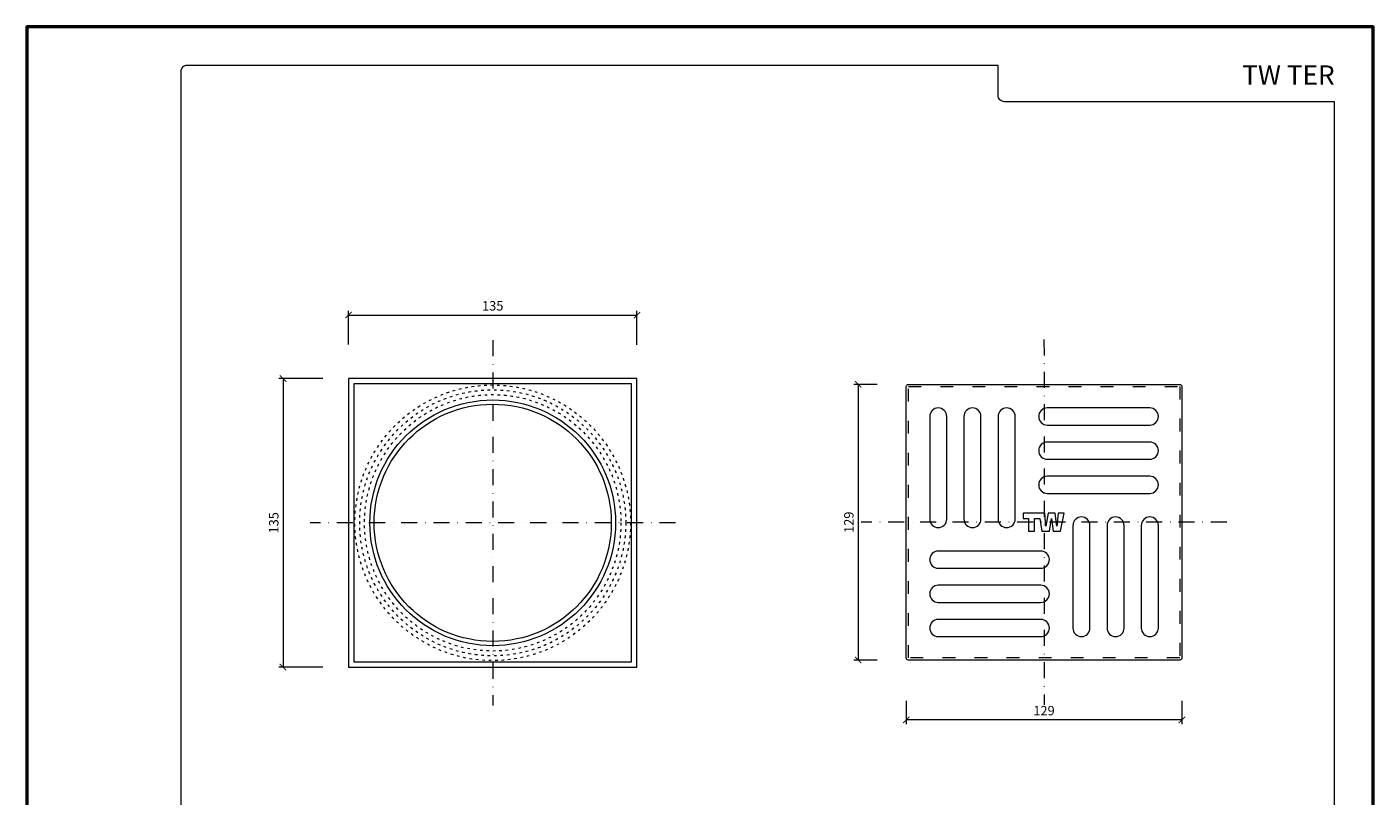
# Model space of a CAD drawing. Units: millimetres. Extents: x -843 to 4918, y 15462 to 22656.
# Drawn here: x 88 to 718, y 19294 to 19654 of the extents above; entities that cross this region are included whole.
import ezdxf
from ezdxf.enums import TextEntityAlignment as Align

# ---------------------------------------------------------------- set-up
doc = ezdxf.new("R2010")
doc.units = ezdxf.units.MM
doc.linetypes.add('ACAD_ISO03W100', pattern=[30, 12, -18])
doc.linetypes.add('DASHDOT2', pattern=[0.5, 0.25, -0.125, 0, -0.125])
doc.layers.get('DEFPOINTS').update_dxf_attribs({"color": 254, "lineweight": 30})
for name, color, linetype, lineweight in [('TOPWET_KOTY', 30, 'Continuous', 13), ('TOPWET_VYKRESOVE_POLE', 254, 'Continuous', 13), ('TOPWET_ZAKLAD_TENKOU', 142, 'Continuous', 13)]:
    doc.layers.add(name, color=color, linetype=linetype, lineweight=lineweight)
doc.styles.add('BOLD_ARIAL_NARROW', font='txt')
doc.styles.add('REGULAR_ARIAL_NARROW', font='ARIALN.TTF')
doc.dimstyles.new('ISO-TW 1-2', dxfattribs={"dimscale": 2, "dimtxt": 2.2, "dimasz": 1.5, "dimexe": 1, "dimexo": 0, "dimgap": 0.75, "dimtad": 1, "dimdec": 0, "dimtxsty": 'REGULAR_ARIAL_NARROW', "dimblk": 'ARCHTICK', "dimcen": 0.5, "dimclrd": 256, "dimclre": 256, "dimclrt": 256, "dimadec": 0, "dimazin": 0, "dimtfac": 1, "dimtdec": 0, "dimtmove": 1, "dimatfit": 3, "dimldrblk": 'DOT', "dimfxl": 1, "dimtzin": 0, "dimlwd": -1, "dimlwe": -1, "dimarcsym": 0})

# ---------------------------------------------------------------- blocks, each defined once
blk = doc.blocks.new('*U63')
at = {"layer": 'TOPWET_VYKRESOVE_POLE', "color": 243, "lineweight": 50, "ltscale": 10}
blk.add_lwpolyline([(-90, 297), (-114, 297), (-114, 0), (96, 0), (96, 297)], close=True, dxfattribs=at)
at = {"layer": 'TOPWET_VYKRESOVE_POLE', "ltscale": 10}
blk.add_lwpolyline([(90, 285.33), (38.5, 285.33, -0.414214), (37.5, 286.33), (37.5, 291), (-89, 291, 0.414214), (-90, 290), (-90, 7, 0.414214), (-89, 6), (89, 6, 0.414214), (90, 7), (90, 285.33)], format="xyb", close=True, dxfattribs=at)
at = {"color": 7, "style": 'BOLD_ARIAL_NARROW'}
blk.add_attdef('01_OZNAČENÍ_VÝKRESU', text='', height=3, dxfattribs=at).set_placement((90, 291), align=Align.TOP_RIGHT)
at = {"color": 7}
for tag, p, height, style in [('03_A_NADPIS_HLAVNÍ_2_ŘADKY', (-87.5, 29.55), 3, 'BOLD_ARIAL_NARROW'), ('02_NADPIS_HLAVNÍ', (-87.5, 27.5), 3, 'BOLD_ARIAL_NARROW'), ('03_B_NADPIS_HLAVNÍ_2_ŘADKY', (-87.5, 25.35), 3, 'BOLD_ARIAL_NARROW'), ('04_KÓD_NEBO_PODNADPIS', (-87.5, 20), 2.2, 'REGULAR_ARIAL_NARROW'), ('07_REZERVNÍ_POLE', (-44.5, 20), 2.2, 'REGULAR_ARIAL_NARROW'), ('08_VÁHA_KG', (-44.5, 14), 2.2, 'REGULAR_ARIAL_NARROW'), ('05_TYP', (-87.5, 14), 2.2, 'REGULAR_ARIAL_NARROW'), ('06_MĚŘÍTKO', (-87.5, 8), 2.2, 'REGULAR_ARIAL_NARROW'), ('09_MATERIÁL', (-44.5, 8), 2.2, 'REGULAR_ARIAL_NARROW')]:
    blk.add_attdef(tag, p, '', height=height, dxfattribs=dict(at, style=style))
blk = doc.blocks.new('GRATE_TOP_VIEW')
at = {"layer": 'TOPWET_ZAKLAD_TENKOU', "ltscale": 40}
for points in [[(-63.5, 64.5), (63.5, 64.5, -0.414214), (64.5, 63.5), (64.5, -63.5, -0.414214), (63.5, -64.5), (-63.5, -64.5, -0.414214), (-64.5, -63.5), (-64.5, 63.5, -0.414214)], [(-49.5, 53.5, 0.414214), (-53.5, 49.5), (-53.5, 1.5, 0.414214), (-49.5, -2.5), (-49.5, -2.5, 0.414214), (-45.5, 1.5), (-45.5, 49.5, 0.414214), (-49.5, 53.5)], [(-33.5, 53.5, 0.414214), (-37.5, 49.5), (-37.5, 1.5, 0.414214), (-33.5, -2.5), (-33.5, -2.5, 0.414214), (-29.5, 1.5), (-29.5, 49.5, 0.414214), (-33.5, 53.5)], [(-17.5, 53.5, 0.414214), (-21.5, 49.5), (-21.5, 1.5, 0.414214), (-17.5, -2.5), (-17.5, -2.5, 0.414214), (-13.5, 1.5), (-13.5, 49.5, 0.414214), (-17.5, 53.5)], [(53.5, 49.5, 0.414214), (49.5, 53.5), (1.5, 53.5, 0.414214), (-2.5, 49.5), (-2.5, 49.5, 0.414214), (1.5, 45.5), (49.5, 45.5, 0.414214), (53.5, 49.5)], [(53.5, 33.5, 0.414214), (49.5, 37.5), (1.5, 37.5, 0.414214), (-2.5, 33.5), (-2.5, 33.5, 0.414214), (1.5, 29.5), (49.5, 29.5, 0.414214), (53.5, 33.5)], [(53.5, 17.5, 0.414214), (49.5, 21.5), (1.5, 21.5, 0.414214), (-2.5, 17.5), (-2.5, 17.5, 0.414214), (1.5, 13.5), (49.5, 13.5, 0.414214), (53.5, 17.5)], [(17.5, -53.5, 0.414214), (21.5, -49.5), (21.5, -1.5, 0.414214), (17.5, 2.5), (17.5, 2.5, 0.414214), (13.5, -1.5), (13.5, -49.5, 0.414214), (17.5, -53.5)], [(33.5, -53.5, 0.414214), (37.5, -49.5), (37.5, -1.5, 0.414214), (33.5, 2.5), (33.5, 2.5, 0.414214), (29.5, -1.5), (29.5, -49.5, 0.414214), (33.5, -53.5)], [(49.5, -53.5, 0.414214), (53.5, -49.5), (53.5, -1.5, 0.414214), (49.5, 2.5), (49.5, 2.5, 0.414214), (45.5, -1.5), (45.5, -49.5, 0.414214), (49.5, -53.5)], [(-53.5, -17.5, 0.414214), (-49.5, -21.5), (-1.5, -21.5, 0.414214), (2.5, -17.5), (2.5, -17.5, 0.414214), (-1.5, -13.5), (-49.5, -13.5, 0.414214), (-53.5, -17.5)], [(-53.5, -33.5, 0.414214), (-49.5, -37.5), (-1.5, -37.5, 0.414214), (2.5, -33.5), (2.5, -33.5, 0.414214), (-1.5, -29.5), (-49.5, -29.5, 0.414214), (-53.5, -33.5)], [(-53.5, -49.5, 0.414214), (-49.5, -53.5), (-1.5, -53.5, 0.414214), (2.5, -49.5), (2.5, -49.5, 0.414214), (-1.5, -45.5), (-49.5, -45.5, 0.414214), (-53.5, -49.5)]]:
    blk.add_lwpolyline(points, format="xyb", close=True, dxfattribs=at)
at = {"layer": 'TOPWET_ZAKLAD_TENKOU', "linetype": 'ACAD_ISO03W100', "ltscale": 0.5}
blk.add_lwpolyline([(-63.5, 63.5), (63.5, 63.5), (63.5, -63.5), (-63.5, -63.5)], close=True, dxfattribs=at)
at = {"layer": 'TOPWET_ZAKLAD_TENKOU', "ltscale": 40}
blk.add_lwpolyline([(-9.78, 4.17), (-9.78, 1.72), (-7.34, 1.72), (-7.34, -4.11), (-4.38, -4.11), (-4.38, 1.72), (-2.03, 1.72), (-1.07, -4.11), (2.5, -4.11), (3.46, 1.72), (4.24, -4.11), (7.72, -4.11), (9.38, 4.17), (6.68, 4.17), (5.98, -1.76), (5.2, 4.17), (1.89, 4.17), (0.84, -1.76), (0.32, 4.17), (-9.78, 4.17)], dxfattribs=at)
blk = doc.blocks.new('TW_TER_TOP_VIEW')
at = {"layer": 'TOPWET_ZAKLAD_TENKOU', "ltscale": 30}
for points in [[(-67.49, -67.5), (67.51, -67.5), (67.51, 67.5), (-67.49, 67.5)], [(-64.99, -65), (65.01, -65), (65.01, 65), (-64.99, 65)]]:
    blk.add_lwpolyline(points, close=True, dxfattribs=at)
at = {"layer": 'TOPWET_ZAKLAD_TENKOU', "linetype": 'ACAD_ISO03W100', "ltscale": 0.1}
for radius in [64.5, 62.25, 60]:
    blk.add_circle((0.01, 0), radius, dxfattribs=at)
at = {"layer": 'TOPWET_ZAKLAD_TENKOU', "ltscale": 30}
for radius in [57.5, 55.5]:
    blk.add_circle((0.01, 0), radius, dxfattribs=at)
blk = doc.blocks.new('_ArchTick')
at = {"color": 0, "linetype": 'ByBlock', "const_width": 0.15}
blk.add_lwpolyline([(-0.5, -0.5), (0.5, 0.5)], dxfattribs=at)
blk = doc.blocks.new('*D171')
at = {"layer": 'DEFPOINTS', "color": 0, "ltscale": 40, "transparency": 16777216}
for p in [(373.89, 19518.65), (238.89, 19504.82), (373.89, 19504.79)]:
    blk.add_point(p, dxfattribs=at)
at = {"layer": 'TOPWET_KOTY', "ltscale": 40, "transparency": 16777216}
for p, q in [((238.89, 19504.82), (238.89, 19520.65)), ((238.89, 19518.65), (373.89, 19518.65)), ((373.89, 19504.79), (373.89, 19520.65))]:
    blk.add_line(p, q, dxfattribs=at)
at = {"layer": 'TOPWET_KOTY', "ltscale": 40, "transparency": 16777216, "xscale": 3, "yscale": 3, "zscale": 3, "rotation": 180}
blk.add_blockref('_ArchTick', (238.89, 19518.65), dxfattribs=at)
at = {"layer": 'TOPWET_KOTY', "ltscale": 40, "transparency": 16777216, "xscale": 3, "yscale": 3, "zscale": 3}
blk.add_blockref('_ArchTick', (373.89, 19518.65), dxfattribs=at)
at = {"layer": 'TOPWET_KOTY', "ltscale": 40, "transparency": 16777216, "insert": (306.39, 19522.4), "char_height": 4.4, "attachment_point": 5, "style": 'REGULAR_ARIAL_NARROW'}
blk.add_mtext('135', dxfattribs=at)
blk = doc.blocks.new('_Dot')
at = {"color": 0, "linetype": 'ByBlock', "lineweight": -2}
blk.add_line((-0.5, 0), (-1, 0), dxfattribs=at)
at = {"color": 0, "linetype": 'ByBlock', "const_width": 0.5}
blk.add_lwpolyline([(-0.25, 0, 1), (0.25, 0, 1)], format="xyb", close=True, dxfattribs=at)
blk = doc.blocks.new('*D172')
at = {"layer": 'DEFPOINTS', "color": 0, "ltscale": 40, "transparency": 16777216}
for p in [(226.89, 19488.92), (208.24, 19353.92), (226.89, 19353.92)]:
    blk.add_point(p, dxfattribs=at)
at = {"layer": 'TOPWET_KOTY', "ltscale": 40, "transparency": 16777216}
for p, q in [((226.89, 19488.92), (206.24, 19488.92)), ((208.24, 19488.92), (208.24, 19353.92)), ((226.89, 19353.92), (206.24, 19353.92))]:
    blk.add_line(p, q, dxfattribs=at)
at = {"layer": 'TOPWET_KOTY', "ltscale": 40, "transparency": 16777216, "xscale": 3, "yscale": 3, "zscale": 3}
for p, rotation in [((208.24, 19488.92), 90), ((208.24, 19353.92), 270)]:
    blk.add_blockref('_ArchTick', p, dxfattribs=dict(at, rotation=rotation))
at = {"layer": 'TOPWET_KOTY', "ltscale": 40, "transparency": 16777216, "insert": (204.49, 19421.42), "char_height": 4.4, "attachment_point": 5, "rotation": 90, "style": 'REGULAR_ARIAL_NARROW'}
blk.add_mtext('135', dxfattribs=at)
blk = doc.blocks.new('*D174')
at = {"layer": 'DEFPOINTS', "color": 0, "ltscale": 40, "transparency": 16777216}
for p in [(486.36, 19486.19), (477.38, 19357.19), (486.36, 19357.19)]:
    blk.add_point(p, dxfattribs=at)
at = {"layer": 'TOPWET_KOTY', "ltscale": 40, "transparency": 16777216}
for p, q in [((486.36, 19486.19), (475.38, 19486.19)), ((477.38, 19486.19), (477.38, 19357.19)), ((486.36, 19357.19), (475.38, 19357.19))]:
    blk.add_line(p, q, dxfattribs=at)
at = {"layer": 'TOPWET_KOTY', "ltscale": 40, "transparency": 16777216, "xscale": 3, "yscale": 3, "zscale": 3}
for p, rotation in [((477.38, 19486.19), 90), ((477.38, 19357.19), 270)]:
    blk.add_blockref('_ArchTick', p, dxfattribs=dict(at, rotation=rotation))
at = {"layer": 'TOPWET_KOTY', "ltscale": 40, "transparency": 16777216, "insert": (473.63, 19421.69), "char_height": 4.4, "attachment_point": 5, "rotation": 90, "style": 'REGULAR_ARIAL_NARROW'}
blk.add_mtext('129', dxfattribs=at)
blk = doc.blocks.new('*D175')
at = {"layer": 'DEFPOINTS', "color": 0, "ltscale": 40, "transparency": 16777216}
for p in [(499.89, 19338.17), (628.89, 19338.17), (499.89, 19329.19)]:
    blk.add_point(p, dxfattribs=at)
at = {"layer": 'TOPWET_KOTY', "ltscale": 40, "transparency": 16777216}
for p, q in [((499.89, 19338.17), (499.89, 19327.19)), ((628.89, 19338.17), (628.89, 19327.19)), ((628.89, 19329.19), (499.89, 19329.19))]:
    blk.add_line(p, q, dxfattribs=at)
at = {"layer": 'TOPWET_KOTY', "ltscale": 40, "transparency": 16777216, "xscale": 3, "yscale": 3, "zscale": 3, "rotation": 180}
blk.add_blockref('_ArchTick', (499.89, 19329.19), dxfattribs=at)
at = {"layer": 'TOPWET_KOTY', "ltscale": 40, "transparency": 16777216, "xscale": 3, "yscale": 3, "zscale": 3}
blk.add_blockref('_ArchTick', (628.89, 19329.19), dxfattribs=at)
at = {"layer": 'TOPWET_KOTY', "ltscale": 40, "transparency": 16777216, "insert": (564.39, 19332.94), "char_height": 4.4, "attachment_point": 5, "style": 'REGULAR_ARIAL_NARROW'}
blk.add_mtext('129', dxfattribs=at)

msp = doc.modelspace()

# ---------------------------------------------------------------- linework, layer by layer
at = {"layer": 'TOPWET_ZAKLAD_TENKOU', "linetype": 'DASHDOT2', "ltscale": 30}
for points in [[(306.38, 19506.91), (306.39, 19335.93)], [(564.38, 19507.19), (564.4, 19336.19)], [(391.88, 19421.42), (220.9, 19421.43)], [(649.89, 19421.69), (478.89, 19421.69)]]:
    msp.add_lwpolyline(points, dxfattribs=at)

# ---------------------------------------------------------------- block references
at = {"layer": 'TOPWET_ZAKLAD_TENKOU', "ltscale": 40}
ref = msp.add_blockref('*U63', (430.39, 18762.5), dxfattribs=dict(at, xscale=3, yscale=3, zscale=3))
ref.add_attrib('01_OZNAČENÍ_VÝKRESU', 'TW TER', dxfattribs={"layer": '0', "color": 7, "height": 9, "style": 'BOLD_ARIAL_NARROW'}).set_placement((700.39, 19635.5), align=Align.TOP_RIGHT)
at = {"layer": 'TOPWET_ZAKLAD_TENKOU'}
for name, p in [('TW_TER_TOP_VIEW', (306.38, 19421.42)), ('GRATE_TOP_VIEW', (564.39, 19421.69))]:
    msp.add_blockref(name, p, dxfattribs=at)

# ---------------------------------------------------------------- dimensions: what is measured, and where the dimension line sits
at = {"layer": 'TOPWET_KOTY', "ltscale": 40}
for base, p1, p2, picture, middle in [((373.89, 19518.65), (238.89, 19504.82), (373.89, 19504.79), '*D171', (306.39, 19522.4)), ((499.89, 19329.19), (628.89, 19338.17), (499.89, 19338.17), '*D175', (564.39, 19332.94))]:
    dim = msp.add_linear_dim(base=base, p1=p1, p2=p2, dimstyle='ISO-TW 1-2', dxfattribs=at)
    dim.commit()
    dim.dimension.update_dxf_attribs({"geometry": picture, "text_midpoint": middle})
for base, p1, p2, picture, middle in [((208.24, 19353.92), (226.89, 19488.92), (226.89, 19353.92), '*D172', (204.49, 19421.42)), ((477.38, 19357.19), (486.36, 19486.19), (486.36, 19357.19), '*D174', (473.63, 19421.69))]:
    dim = msp.add_linear_dim(base=base, p1=p1, p2=p2, angle=90, dimstyle='ISO-TW 1-2', dxfattribs=at)
    dim.commit()
    dim.dimension.update_dxf_attribs({"geometry": picture, "text_midpoint": middle})

doc.saveas('drawing.dxf')
